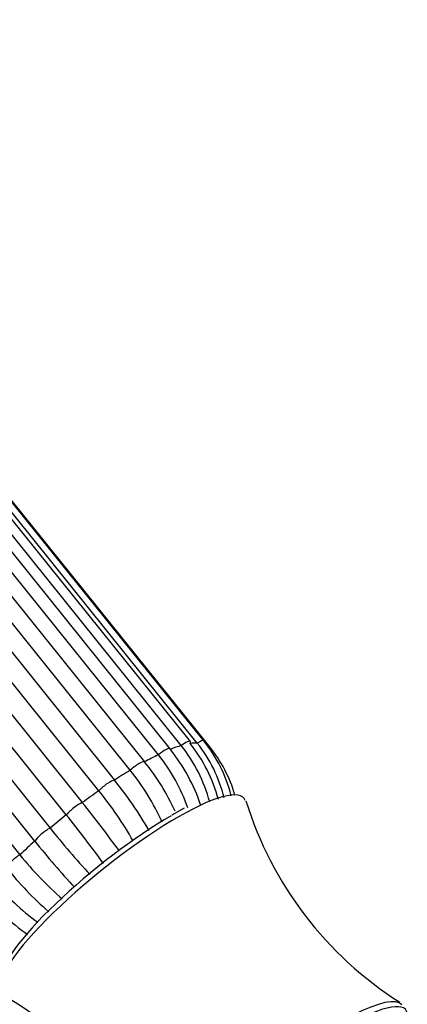
# Model space of a CAD drawing. Units: millimetres. Extents: x -333 to 1449, y -21 to 1779.
# Drawn here: x -200 to -170, y 726 to 802 of the extents above; entities that cross this region are included whole.
import ezdxf

# ---------------------------------------------------------------- set-up
doc = ezdxf.new("R2010")
doc.units = ezdxf.units.MM
for name, color, linetype in [('36621', 7, 'Continuous'), ('4445', 7, 'Continuous'), ('Défaut', 7, 'Continuous')]:
    doc.layers.add(name, color=color, linetype=linetype)

# ---------------------------------------------------------------- blocks, each defined once
blk = doc.blocks.new('SE2')
at = {"layer": '36621', "color": 7, "linetype": 'Continuous'}
blk.add_line((-187.673, 740.951), (-188.622, 740.433), dxfattribs=at)
for centre, radius, start, end in [((-155.894, 749.884), 28.296, 197.16843, 237.54578), ((-216.148, 701.427), 29.018, 20.52544, 59.83734)]:
    blk.add_arc(centre, radius, start, end, dxfattribs=at)
for centre, major_axis, start_param, end_param in [((-192.438, 734.216), (-9.353, -7.518), 3.058322, 6.283185), ((-192.744, 734.597), (-8.963, -7.205), 4.080475, 6.127234), ((-179.884, 718.599), (-8.963, -7.205), 3.141593, 6.283185), ((-179.578, 718.218), (-8.963, -7.205), 3.024962, 6.283185)]:
    blk.add_ellipse(centre, major_axis=major_axis, ratio=0.211325, start_param=start_param, end_param=end_param, dxfattribs=at)
at = {"layer": '4445', "color": 7, "linetype": 'Continuous'}
for p, q in [((-187.908, 745.786), (-240.437, 811.133)), ((-187.201, 746.092), (-239.73, 811.44)), ((-186.669, 745.974), (-239.198, 811.321)), ((-186.163, 746.145), (-238.692, 811.493)), ((-189.669, 745.075), (-242.198, 810.422)), ((-188.756, 745.538), (-241.285, 810.885)), ((-185.713, 745.694), (-238.242, 811.041)), ((-243.258, 809.874), (-190.728, 744.526)), ((-191.832, 743.889), (-244.362, 809.236)), ((-245.57, 808.475), (-193.041, 743.128)), ((-194.25, 742.309), (-246.779, 807.656)), ((-248.055, 806.735), (-195.525, 741.388)), ((-196.758, 740.443), (-249.287, 805.79)), ((-250.542, 804.772), (-198.013, 739.424)), ((-199.184, 738.418), (-251.713, 803.765)), ((-252.863, 802.718), (-200.334, 737.371))]:
    blk.add_line(p, q, dxfattribs=at)
for centre, radius, start, end in [((-196.596, 738.488), 11.974, 15.26688, 38.51981), ((-195.161, 739.205), 10.86, 13.63296, 38.55588), ((-194.939, 739.144), 11.226, 14.3289, 38.58249), ((-200.619, 736.314), 14.024, 19.43256, 38.66273), ((-199.69, 736.73), 14.017, 18.43322, 38.66359), ((-197.279, 738.327), 11.978, 15.10876, 38.51909), ((-194.023, 738.997), 10.673, 16.16719, 38.86388), ((-204.884, 733.13), 18.173, 24.7571, 38.83729), ((-206, 732.483), 18.188, 24.02023, 38.83602), ((-215.655, 724.874), 29.062, 29.6085, 38.90993), ((-216.901, 724.027), 29.108, 29.66249, 38.90811), ((-270.139, 681.3), 95.801, 36.03846, 38.84549), ((-271.803, 680.012), 96.352, 36.03645, 38.84326), ((-144.836, 782.067), 68.162, 218.7261, 222.68052), ((-146.22, 780.886), 67.887, 218.72387, 222.68274), ((-179.897, 753.734), 26.18, 218.68195, 229.0112), ((-180.954, 752.712), 26.144, 218.68011, 228.99132), ((-188.914, 746.146), 17.208, 218.77745, 234.31354), ((-189.743, 745.214), 17.196, 218.77618, 234.4667)]:
    blk.add_arc(centre, radius, start, end, dxfattribs=at)
for centre, major_axis, start_param, end_param in [((-187.98, 745.466), (-0.779, -0.627), 3.141593, 4.45268), ((-187.98, 745.466), (-0.779, -0.627), 2.661072, 3.141593), ((-195.567, 738.109), (9.47, 7.612), 0.217784, 0.350983), ((-186.942, 745.519), (-0.779, -0.627), 3.142043, 4.190881), ((-195.567, 738.109), (9.47, 7.612), 0.741383, 0.874582), ((-189.535, 744.911), (-0.779, -0.627), 3.141593, 4.714479), ((-189.535, 744.911), (-0.779, -0.627), 2.922871, 3.141593), ((-195.567, 738.109), (9.47, 7.612), 0.479584, 0.612782), ((-191.501, 743.893), (0.779, 0.627), 0.043078, 1.834686), ((-195.567, 738.109), (9.47, 7.612), 1.003182, 1.136381), ((-193.745, 742.481), (0.779, 0.627), 0.304877, 2.096485), ((-195.567, 738.109), (9.47, 7.612), 1.264982, 1.39818), ((-196.112, 740.771), (0.779, 0.627), 0.566677, 2.358285), ((-195.567, 738.109), (-9.47, -7.612), 4.668374, 4.801572), ((-198.442, 738.879), (0.779, 0.627), 0.828476, 2.620084), ((-195.567, 738.109), (-9.47, -7.612), -1.353012, -1.219813), ((-200.577, 736.935), (0.779, 0.627), 1.090276, 2.881884)]:
    blk.add_ellipse(centre, major_axis=major_axis, ratio=0.211325, start_param=start_param, end_param=end_param, dxfattribs=at)

msp = doc.modelspace()

# ---------------------------------------------------------------- block references
at = {"layer": 'Défaut'}
msp.add_blockref('SE2', (0, 0), dxfattribs=at)

doc.saveas('drawing.dxf')
